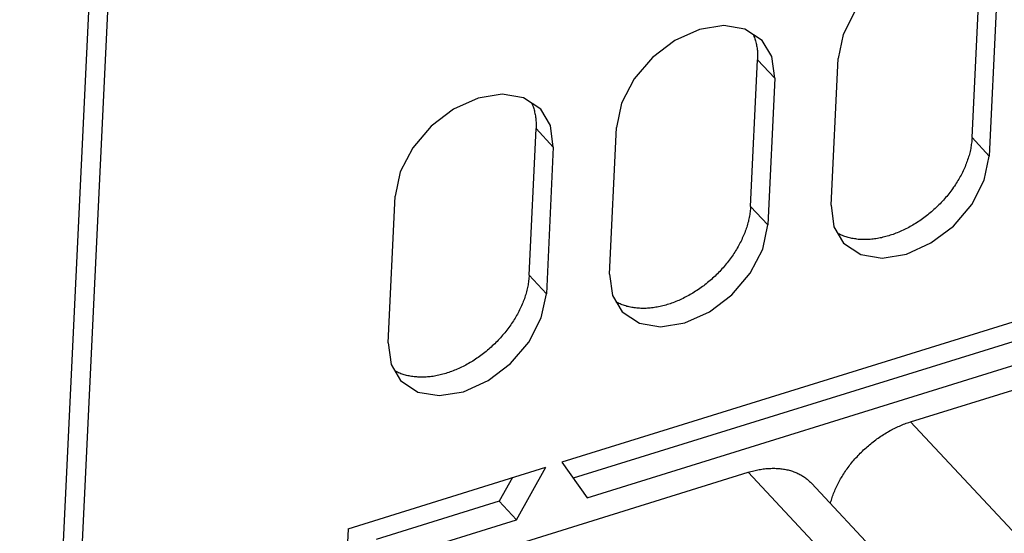
# Model space of a CAD drawing. Units: millimetres. Extents: x 0 to 594, y 0 to 420.
# Drawn here: x 492 to 503, y 119 to 124 of the extents above; entities that cross this region are included whole.
import ezdxf

# ---------------------------------------------------------------- set-up
doc = ezdxf.new("R2010")
doc.units = ezdxf.units.MM
doc.header["$LTSCALE"] = 32.67
doc.layers.get('0').update_dxf_attribs({"linetype": 'CONTINUOUS'})

msp = doc.modelspace()

# ---------------------------------------------------------------- linework, layer by layer
at = {"color": 7, "linetype": 'CONTINUOUS'}
for p, q in [((492.103, 108.41), (493.039, 128.093)), ((492.302, 108.198), (493.238, 127.881)), ((502.542, 122.957), (502.618, 124.564)), ((501.265, 124.353), (501.129, 124.088)), ((502.807, 124.362), (502.73, 122.755)), ((499.554, 124.143), (499.285, 124.022)), ((499.82, 124.186), (499.554, 124.143)), ((500.053, 124.147), (499.82, 124.186)), ((500.243, 124.022), (500.053, 124.147)), ((499.285, 124.022), (499.039, 123.835)), ((500.143, 124.088), (500.148, 124.078)), ((500.148, 124.078), (500.152, 124.066)), ((500.152, 124.066), (500.157, 124.054)), ((500.157, 124.054), (500.161, 124.041)), ((500.161, 124.041), (500.165, 124.029)), ((500.165, 124.029), (500.169, 124.016)), ((500.169, 124.016), (500.172, 124.003)), ((500.172, 124.003), (500.176, 123.99)), ((500.348, 123.845), (500.243, 124.022)), ((501.129, 124.088), (501.073, 123.823)), ((500.176, 123.99), (500.178, 123.977)), ((500.178, 123.977), (500.181, 123.964)), ((500.181, 123.964), (500.183, 123.951)), ((500.183, 123.951), (500.185, 123.937)), ((500.185, 123.937), (500.187, 123.923)), ((500.187, 123.923), (500.189, 123.91)), ((500.189, 123.91), (500.19, 123.896)), ((500.19, 123.896), (500.191, 123.882)), ((499.039, 123.835), (498.838, 123.6)), ((500.114, 122.203), (500.191, 123.81)), ((500.191, 123.882), (500.191, 123.867)), ((500.191, 123.867), (500.191, 123.853)), ((500.191, 123.853), (500.191, 123.839)), ((500.191, 123.839), (500.191, 123.824)), ((500.191, 123.824), (500.191, 123.81)), ((500.38, 123.608), (500.191, 123.81)), ((500.38, 123.608), (500.348, 123.845)), ((500.997, 122.217), (501.073, 123.823)), ((498.838, 123.6), (498.701, 123.335)), ((500.38, 123.608), (500.303, 122.001)), ((497.127, 123.39), (496.858, 123.268)), ((497.392, 123.432), (497.127, 123.39)), ((497.626, 123.393), (497.392, 123.432)), ((497.815, 123.269), (497.626, 123.393)), ((496.858, 123.268), (496.612, 123.082)), ((497.716, 123.334), (497.72, 123.324)), ((497.72, 123.324), (497.725, 123.312)), ((497.725, 123.312), (497.73, 123.3)), ((497.73, 123.3), (497.734, 123.287)), ((497.734, 123.287), (497.738, 123.275)), ((497.738, 123.275), (497.742, 123.262)), ((497.742, 123.262), (497.745, 123.25)), ((497.745, 123.25), (497.748, 123.237)), ((497.921, 123.091), (497.815, 123.269)), ((498.701, 123.335), (498.646, 123.07)), ((497.748, 123.237), (497.751, 123.223)), ((497.751, 123.223), (497.754, 123.21)), ((497.754, 123.21), (497.756, 123.197)), ((497.756, 123.197), (497.758, 123.183)), ((497.758, 123.183), (497.76, 123.17)), ((497.76, 123.17), (497.761, 123.156)), ((497.761, 123.156), (497.762, 123.142)), ((497.762, 123.142), (497.763, 123.128)), ((496.612, 123.082), (496.411, 122.846)), ((497.687, 121.449), (497.763, 123.056)), ((497.763, 123.128), (497.764, 123.114)), ((497.764, 123.071), (497.763, 123.056)), ((497.952, 122.854), (497.763, 123.056)), ((497.764, 123.114), (497.764, 123.099)), ((497.764, 123.099), (497.764, 123.085)), ((497.764, 123.085), (497.764, 123.071)), ((497.952, 122.854), (497.921, 123.091)), ((498.57, 121.463), (498.646, 123.07)), ((509.487, 122.953), (498.044, 119.4)), ((502.54, 122.927), (502.538, 122.913)), ((502.541, 122.942), (502.54, 122.927)), ((502.542, 122.957), (502.541, 122.942)), ((502.542, 122.957), (502.73, 122.755)), ((496.411, 122.846), (496.274, 122.581)), ((497.952, 122.854), (497.876, 121.247)), ((502.524, 122.822), (502.52, 122.807)), ((502.527, 122.838), (502.524, 122.822)), ((502.53, 122.853), (502.527, 122.838)), ((502.532, 122.868), (502.53, 122.853)), ((502.534, 122.883), (502.532, 122.868)), ((502.536, 122.898), (502.534, 122.883)), ((502.538, 122.913), (502.536, 122.898)), ((502.494, 122.715), (502.489, 122.7)), ((502.499, 122.731), (502.494, 122.715)), ((502.504, 122.746), (502.499, 122.731)), ((502.509, 122.761), (502.504, 122.746)), ((502.513, 122.777), (502.509, 122.761)), ((502.517, 122.792), (502.513, 122.777)), ((502.52, 122.807), (502.517, 122.792)), ((502.675, 122.49), (502.73, 122.755)), ((502.452, 122.608), (502.444, 122.592)), ((502.458, 122.623), (502.452, 122.608)), ((502.465, 122.638), (502.458, 122.623)), ((502.471, 122.654), (502.465, 122.638)), ((502.478, 122.669), (502.471, 122.654)), ((502.483, 122.685), (502.478, 122.669)), ((502.489, 122.7), (502.483, 122.685)), ((496.274, 122.581), (496.219, 122.316)), ((508.975, 122.58), (498.17, 119.225)), ((502.396, 122.501), (502.387, 122.486)), ((502.405, 122.516), (502.396, 122.501)), ((502.413, 122.532), (502.405, 122.516)), ((502.421, 122.547), (502.413, 122.532)), ((502.429, 122.562), (502.421, 122.547)), ((502.437, 122.577), (502.429, 122.562)), ((502.444, 122.592), (502.437, 122.577)), ((502.319, 122.384), (502.308, 122.369)), ((502.329, 122.398), (502.319, 122.384)), ((502.34, 122.413), (502.329, 122.398)), ((502.35, 122.427), (502.34, 122.413)), ((502.359, 122.442), (502.35, 122.427)), ((502.369, 122.457), (502.359, 122.442)), ((502.378, 122.472), (502.369, 122.457)), ((502.387, 122.486), (502.378, 122.472)), ((502.538, 122.225), (502.675, 122.49)), ((496.142, 120.709), (496.219, 122.316)), ((498.322, 119.011), (509.164, 122.378)), ((502.24, 122.286), (502.228, 122.272)), ((502.252, 122.3), (502.24, 122.286)), ((502.264, 122.313), (502.252, 122.3)), ((502.275, 122.327), (502.264, 122.313)), ((502.286, 122.341), (502.275, 122.327)), ((502.297, 122.355), (502.286, 122.341)), ((502.308, 122.369), (502.297, 122.355)), ((500.112, 122.174), (500.111, 122.159)), ((500.113, 122.188), (500.112, 122.174)), ((500.114, 122.203), (500.113, 122.188)), ((500.114, 122.203), (500.303, 122.001)), ((500.997, 122.217), (501.028, 121.98)), ((502.125, 122.17), (502.112, 122.158)), ((502.139, 122.182), (502.125, 122.17)), ((502.152, 122.195), (502.139, 122.182)), ((502.165, 122.207), (502.152, 122.195)), ((502.178, 122.22), (502.165, 122.207)), ((502.191, 122.233), (502.178, 122.22)), ((502.203, 122.246), (502.191, 122.233)), ((502.216, 122.259), (502.203, 122.246)), ((502.228, 122.272), (502.216, 122.259)), ((502.337, 121.989), (502.538, 122.225)), ((500.097, 122.069), (500.093, 122.054)), ((500.1, 122.084), (500.097, 122.069)), ((500.102, 122.099), (500.1, 122.084)), ((500.105, 122.114), (500.102, 122.099)), ((500.107, 122.129), (500.105, 122.114)), ((500.109, 122.144), (500.107, 122.129)), ((500.111, 122.159), (500.109, 122.144)), ((501.999, 122.068), (501.984, 122.057)), ((502.013, 122.078), (501.999, 122.068)), ((502.028, 122.089), (502.013, 122.078)), ((502.042, 122.1), (502.028, 122.089)), ((502.056, 122.111), (502.042, 122.1)), ((502.07, 122.123), (502.056, 122.111)), ((502.084, 122.134), (502.07, 122.123)), ((502.098, 122.146), (502.084, 122.134)), ((502.112, 122.158), (502.098, 122.146)), ((500.067, 121.962), (500.062, 121.946)), ((500.072, 121.977), (500.067, 121.962)), ((500.077, 121.992), (500.072, 121.977)), ((500.081, 122.008), (500.077, 121.992)), ((500.086, 122.023), (500.081, 122.008)), ((500.09, 122.038), (500.086, 122.023)), ((500.093, 122.054), (500.09, 122.038)), ((500.248, 121.736), (500.303, 122.001)), ((501.028, 121.98), (501.134, 121.802)), ((501.817, 121.957), (501.801, 121.95)), ((501.833, 121.965), (501.817, 121.957)), ((501.848, 121.974), (501.833, 121.965)), ((501.863, 121.982), (501.848, 121.974)), ((501.879, 121.991), (501.863, 121.982)), ((501.894, 121.999), (501.879, 121.991)), ((501.909, 122.009), (501.894, 121.999)), ((501.924, 122.018), (501.909, 122.009)), ((501.939, 122.027), (501.924, 122.018)), ((501.954, 122.037), (501.939, 122.027)), ((501.969, 122.047), (501.954, 122.037)), ((501.984, 122.057), (501.969, 122.047)), ((502.091, 121.803), (502.337, 121.989)), ((500.024, 121.854), (500.017, 121.839)), ((500.031, 121.869), (500.024, 121.854)), ((500.038, 121.885), (500.031, 121.869)), ((500.044, 121.9), (500.038, 121.885)), ((500.05, 121.915), (500.044, 121.9)), ((500.056, 121.931), (500.05, 121.915)), ((500.062, 121.946), (500.056, 121.931)), ((501.076, 121.905), (501.071, 121.908)), ((501.088, 121.899), (501.076, 121.905)), ((501.099, 121.894), (501.088, 121.899)), ((501.111, 121.889), (501.099, 121.894)), ((501.123, 121.884), (501.111, 121.889)), ((501.135, 121.879), (501.123, 121.884)), ((501.148, 121.874), (501.135, 121.879)), ((501.161, 121.87), (501.148, 121.874)), ((501.173, 121.866), (501.161, 121.87)), ((501.186, 121.863), (501.173, 121.866)), ((501.199, 121.859), (501.186, 121.863)), ((501.213, 121.856), (501.199, 121.859)), ((501.226, 121.853), (501.213, 121.856)), ((501.24, 121.851), (501.226, 121.853)), ((501.253, 121.849), (501.24, 121.851)), ((501.267, 121.847), (501.253, 121.849)), ((501.281, 121.845), (501.267, 121.847)), ((501.295, 121.843), (501.281, 121.845)), ((501.442, 121.844), (501.427, 121.843)), ((501.458, 121.846), (501.442, 121.844)), ((501.473, 121.848), (501.458, 121.846)), ((501.488, 121.85), (501.473, 121.848)), ((501.504, 121.852), (501.488, 121.85)), ((501.519, 121.855), (501.504, 121.852)), ((501.535, 121.858), (501.519, 121.855)), ((501.55, 121.861), (501.535, 121.858)), ((501.566, 121.865), (501.55, 121.861)), ((501.581, 121.869), (501.566, 121.865)), ((501.597, 121.873), (501.581, 121.869)), ((501.613, 121.877), (501.597, 121.873)), ((501.629, 121.882), (501.613, 121.877)), ((501.644, 121.887), (501.629, 121.882)), ((501.66, 121.892), (501.644, 121.887)), ((501.676, 121.897), (501.66, 121.892)), ((501.692, 121.903), (501.676, 121.897)), ((501.707, 121.909), (501.692, 121.903)), ((501.723, 121.915), (501.707, 121.909)), ((501.739, 121.921), (501.723, 121.915)), ((501.755, 121.928), (501.739, 121.921)), ((501.77, 121.935), (501.755, 121.928)), ((501.786, 121.942), (501.77, 121.935)), ((501.801, 121.95), (501.786, 121.942)), ((499.969, 121.748), (499.96, 121.733)), ((499.978, 121.763), (499.969, 121.748)), ((499.986, 121.778), (499.978, 121.763)), ((499.994, 121.793), (499.986, 121.778)), ((500.002, 121.808), (499.994, 121.793)), ((500.01, 121.823), (500.002, 121.808)), ((500.017, 121.839), (500.01, 121.823)), ((500.111, 121.471), (500.248, 121.736)), ((501.134, 121.802), (501.323, 121.678)), ((501.309, 121.842), (501.295, 121.843)), ((501.324, 121.841), (501.309, 121.842)), ((501.338, 121.841), (501.324, 121.841)), ((501.353, 121.84), (501.338, 121.841)), ((501.368, 121.84), (501.353, 121.84)), ((501.382, 121.841), (501.368, 121.84)), ((501.397, 121.841), (501.382, 121.841)), ((501.412, 121.842), (501.397, 121.841)), ((501.427, 121.843), (501.412, 121.842)), ((501.822, 121.681), (502.091, 121.803)), ((499.892, 121.63), (499.881, 121.616)), ((499.902, 121.644), (499.892, 121.63)), ((499.912, 121.659), (499.902, 121.644)), ((499.922, 121.674), (499.912, 121.659)), ((499.932, 121.688), (499.922, 121.674)), ((499.942, 121.703), (499.932, 121.688)), ((499.951, 121.718), (499.942, 121.703)), ((499.96, 121.733), (499.951, 121.718)), ((501.323, 121.678), (501.557, 121.638)), ((501.557, 121.638), (501.822, 121.681)), ((499.813, 121.532), (499.801, 121.519)), ((499.825, 121.546), (499.813, 121.532)), ((499.836, 121.56), (499.825, 121.546)), ((499.848, 121.573), (499.836, 121.56)), ((499.859, 121.587), (499.848, 121.573)), ((499.87, 121.602), (499.859, 121.587)), ((499.881, 121.616), (499.87, 121.602)), ((497.685, 121.42), (497.684, 121.405)), ((497.686, 121.435), (497.685, 121.42)), ((497.687, 121.449), (497.686, 121.435)), ((497.687, 121.449), (497.876, 121.247)), ((498.57, 121.463), (498.601, 121.226)), ((499.698, 121.416), (499.685, 121.404)), ((499.712, 121.428), (499.698, 121.416)), ((499.725, 121.441), (499.712, 121.428)), ((499.738, 121.453), (499.725, 121.441)), ((499.751, 121.466), (499.738, 121.453)), ((499.764, 121.479), (499.751, 121.466)), ((499.776, 121.492), (499.764, 121.479)), ((499.789, 121.505), (499.776, 121.492)), ((499.801, 121.519), (499.789, 121.505)), ((499.91, 121.236), (500.111, 121.471)), ((497.669, 121.315), (497.666, 121.3)), ((497.672, 121.33), (497.669, 121.315)), ((497.675, 121.345), (497.672, 121.33)), ((497.678, 121.36), (497.675, 121.345)), ((497.68, 121.375), (497.678, 121.36)), ((497.682, 121.39), (497.68, 121.375)), ((497.684, 121.405), (497.682, 121.39)), ((499.572, 121.314), (499.557, 121.304)), ((499.586, 121.325), (499.572, 121.314)), ((499.601, 121.335), (499.586, 121.325)), ((499.615, 121.346), (499.601, 121.335)), ((499.629, 121.357), (499.615, 121.346)), ((499.643, 121.369), (499.629, 121.357)), ((499.657, 121.38), (499.643, 121.369)), ((499.671, 121.392), (499.657, 121.38)), ((499.685, 121.404), (499.671, 121.392)), ((497.64, 121.208), (497.635, 121.193)), ((497.645, 121.223), (497.64, 121.208)), ((497.65, 121.239), (497.645, 121.223)), ((497.654, 121.254), (497.65, 121.239)), ((497.658, 121.269), (497.654, 121.254)), ((497.662, 121.285), (497.658, 121.269)), ((497.666, 121.3), (497.662, 121.285)), ((497.82, 120.982), (497.876, 121.247)), ((498.601, 121.226), (498.706, 121.049)), ((499.39, 121.204), (499.374, 121.196)), ((499.405, 121.212), (499.39, 121.204)), ((499.421, 121.22), (499.405, 121.212)), ((499.436, 121.228), (499.421, 121.22)), ((499.452, 121.237), (499.436, 121.228)), ((499.467, 121.246), (499.452, 121.237)), ((499.482, 121.255), (499.467, 121.246)), ((499.497, 121.264), (499.482, 121.255)), ((499.512, 121.274), (499.497, 121.264)), ((499.527, 121.283), (499.512, 121.274)), ((499.542, 121.293), (499.527, 121.283)), ((499.557, 121.304), (499.542, 121.293)), ((499.664, 121.049), (499.91, 121.236)), ((497.597, 121.1), (497.59, 121.085)), ((497.604, 121.116), (497.597, 121.1)), ((497.611, 121.131), (497.604, 121.116)), ((497.617, 121.146), (497.611, 121.131)), ((497.623, 121.162), (497.617, 121.146)), ((497.629, 121.177), (497.623, 121.162)), ((497.635, 121.193), (497.629, 121.177)), ((498.649, 121.151), (498.643, 121.154)), ((498.66, 121.146), (498.649, 121.151)), ((498.672, 121.14), (498.66, 121.146)), ((498.684, 121.135), (498.672, 121.14)), ((498.696, 121.13), (498.684, 121.135)), ((498.708, 121.125), (498.696, 121.13)), ((498.721, 121.121), (498.708, 121.125)), ((498.733, 121.117), (498.721, 121.121)), ((498.746, 121.113), (498.733, 121.117)), ((498.759, 121.109), (498.746, 121.113)), ((498.772, 121.106), (498.759, 121.109)), ((498.785, 121.102), (498.772, 121.106)), ((498.799, 121.1), (498.785, 121.102)), ((498.812, 121.097), (498.799, 121.1)), ((498.826, 121.095), (498.812, 121.097)), ((498.84, 121.093), (498.826, 121.095)), ((498.854, 121.091), (498.84, 121.093)), ((498.868, 121.09), (498.854, 121.091)), ((498.882, 121.088), (498.868, 121.09)), ((498.897, 121.088), (498.882, 121.088)), ((499, 121.089), (498.985, 121.088)), ((499.015, 121.09), (499, 121.089)), ((499.03, 121.092), (499.015, 121.09)), ((499.046, 121.094), (499.03, 121.092)), ((499.061, 121.096), (499.046, 121.094)), ((499.076, 121.099), (499.061, 121.096)), ((499.092, 121.101), (499.076, 121.099)), ((499.107, 121.104), (499.092, 121.101)), ((499.123, 121.108), (499.107, 121.104)), ((499.139, 121.111), (499.123, 121.108)), ((499.154, 121.115), (499.139, 121.111)), ((499.17, 121.119), (499.154, 121.115)), ((499.186, 121.123), (499.17, 121.119)), ((499.201, 121.128), (499.186, 121.123)), ((499.217, 121.133), (499.201, 121.128)), ((499.233, 121.138), (499.217, 121.133)), ((499.249, 121.144), (499.233, 121.138)), ((499.264, 121.149), (499.249, 121.144)), ((499.28, 121.155), (499.264, 121.149)), ((499.296, 121.161), (499.28, 121.155)), ((499.312, 121.168), (499.296, 121.161)), ((499.327, 121.174), (499.312, 121.168)), ((499.343, 121.181), (499.327, 121.174)), ((499.359, 121.189), (499.343, 121.181)), ((499.374, 121.196), (499.359, 121.189)), ((497.542, 120.994), (497.533, 120.979)), ((497.55, 121.009), (497.542, 120.994)), ((497.559, 121.024), (497.55, 121.009)), ((497.567, 121.039), (497.559, 121.024)), ((497.575, 121.054), (497.567, 121.039)), ((497.583, 121.07), (497.575, 121.054)), ((497.59, 121.085), (497.583, 121.07)), ((497.684, 120.718), (497.82, 120.982)), ((498.706, 121.049), (498.896, 120.924)), ((498.911, 121.087), (498.897, 121.088)), ((498.926, 121.087), (498.911, 121.087)), ((498.94, 121.087), (498.926, 121.087)), ((498.955, 121.087), (498.94, 121.087)), ((498.97, 121.087), (498.955, 121.087)), ((498.985, 121.088), (498.97, 121.087)), ((499.395, 120.928), (499.664, 121.049)), ((497.464, 120.876), (497.454, 120.862)), ((497.475, 120.891), (497.464, 120.876)), ((497.485, 120.905), (497.475, 120.891)), ((497.495, 120.92), (497.485, 120.905)), ((497.505, 120.935), (497.495, 120.92)), ((497.515, 120.949), (497.505, 120.935)), ((497.524, 120.964), (497.515, 120.949)), ((497.533, 120.979), (497.524, 120.964)), ((498.896, 120.924), (499.129, 120.885)), ((499.129, 120.885), (499.395, 120.928)), ((501.866, 119.843), (505.247, 120.893)), ((497.374, 120.765), (497.361, 120.752)), ((497.386, 120.778), (497.374, 120.765)), ((497.397, 120.792), (497.386, 120.778)), ((497.409, 120.806), (497.397, 120.792)), ((497.421, 120.82), (497.409, 120.806)), ((497.432, 120.834), (497.421, 120.82)), ((497.443, 120.848), (497.432, 120.834)), ((497.454, 120.862), (497.443, 120.848)), ((496.142, 120.709), (496.174, 120.472)), ((497.271, 120.662), (497.257, 120.65)), ((497.284, 120.675), (497.271, 120.662)), ((497.298, 120.687), (497.284, 120.675)), ((497.311, 120.7), (497.298, 120.687)), ((497.324, 120.712), (497.311, 120.7)), ((497.336, 120.725), (497.324, 120.712)), ((497.349, 120.738), (497.336, 120.725)), ((497.361, 120.752), (497.349, 120.738)), ((497.483, 120.482), (497.684, 120.718)), ((497.13, 120.55), (497.115, 120.54)), ((497.144, 120.56), (497.13, 120.55)), ((497.159, 120.571), (497.144, 120.56)), ((497.173, 120.582), (497.159, 120.571)), ((497.188, 120.593), (497.173, 120.582)), ((497.202, 120.604), (497.188, 120.593)), ((497.216, 120.615), (497.202, 120.604)), ((497.23, 120.627), (497.216, 120.615)), ((497.244, 120.638), (497.23, 120.627)), ((497.257, 120.65), (497.244, 120.638)), ((496.174, 120.472), (496.279, 120.295)), ((496.947, 120.442), (496.931, 120.435)), ((496.963, 120.45), (496.947, 120.442)), ((496.978, 120.458), (496.963, 120.45)), ((496.994, 120.466), (496.978, 120.458)), ((497.009, 120.474), (496.994, 120.466)), ((497.024, 120.483), (497.009, 120.474)), ((497.04, 120.492), (497.024, 120.483)), ((497.055, 120.501), (497.04, 120.492)), ((497.07, 120.51), (497.055, 120.501)), ((497.085, 120.52), (497.07, 120.51)), ((497.1, 120.53), (497.085, 120.52)), ((497.115, 120.54), (497.1, 120.53)), ((497.237, 120.295), (497.483, 120.482)), ((496.222, 120.398), (496.216, 120.401)), ((496.233, 120.392), (496.222, 120.398)), ((496.245, 120.386), (496.233, 120.392)), ((496.257, 120.381), (496.245, 120.386)), ((496.269, 120.376), (496.257, 120.381)), ((496.281, 120.371), (496.269, 120.376)), ((496.294, 120.367), (496.281, 120.371)), ((496.306, 120.363), (496.294, 120.367)), ((496.319, 120.359), (496.306, 120.363)), ((496.332, 120.355), (496.319, 120.359)), ((496.345, 120.352), (496.332, 120.355)), ((496.358, 120.349), (496.345, 120.352)), ((496.372, 120.346), (496.358, 120.349)), ((496.385, 120.343), (496.372, 120.346)), ((496.399, 120.341), (496.385, 120.343)), ((496.413, 120.339), (496.399, 120.341)), ((496.427, 120.337), (496.413, 120.339)), ((496.441, 120.336), (496.427, 120.337)), ((496.455, 120.335), (496.441, 120.336)), ((496.469, 120.334), (496.455, 120.335)), ((496.484, 120.333), (496.469, 120.334)), ((496.498, 120.333), (496.484, 120.333)), ((496.528, 120.333), (496.513, 120.333)), ((496.543, 120.334), (496.528, 120.333)), ((496.558, 120.334), (496.543, 120.334)), ((496.573, 120.335), (496.558, 120.334)), ((496.588, 120.337), (496.573, 120.335)), ((496.603, 120.338), (496.588, 120.337)), ((496.618, 120.34), (496.603, 120.338)), ((496.634, 120.342), (496.618, 120.34)), ((496.649, 120.345), (496.634, 120.342)), ((496.665, 120.348), (496.649, 120.345)), ((496.68, 120.351), (496.665, 120.348)), ((496.696, 120.354), (496.68, 120.351)), ((496.711, 120.357), (496.696, 120.354)), ((496.727, 120.361), (496.711, 120.357)), ((496.743, 120.365), (496.727, 120.361)), ((496.758, 120.37), (496.743, 120.365)), ((496.774, 120.374), (496.758, 120.37)), ((496.79, 120.379), (496.774, 120.374)), ((496.806, 120.384), (496.79, 120.379)), ((496.821, 120.39), (496.806, 120.384)), ((496.837, 120.395), (496.821, 120.39)), ((496.853, 120.401), (496.837, 120.395)), ((496.869, 120.408), (496.853, 120.401)), ((496.884, 120.414), (496.869, 120.408)), ((496.9, 120.421), (496.884, 120.414)), ((496.916, 120.428), (496.9, 120.421)), ((496.931, 120.435), (496.916, 120.428)), ((496.279, 120.295), (496.468, 120.17)), ((496.513, 120.333), (496.498, 120.333)), ((496.968, 120.174), (497.237, 120.295)), ((496.468, 120.17), (496.702, 120.131)), ((496.702, 120.131), (496.968, 120.174)), ((501.731, 119.791), (501.746, 119.798)), ((501.746, 119.798), (501.761, 119.804)), ((501.761, 119.804), (501.776, 119.811)), ((501.776, 119.811), (501.791, 119.817)), ((501.791, 119.817), (501.806, 119.822)), ((501.806, 119.822), (501.821, 119.828)), ((501.821, 119.828), (501.836, 119.833)), ((501.836, 119.833), (501.851, 119.838)), ((501.851, 119.838), (501.866, 119.843)), ((505.843, 115.594), (501.866, 119.843)), ((501.528, 119.676), (501.542, 119.686)), ((501.542, 119.686), (501.556, 119.695)), ((501.556, 119.695), (501.57, 119.704)), ((501.57, 119.704), (501.585, 119.713)), ((501.585, 119.713), (501.599, 119.722)), ((501.599, 119.722), (501.614, 119.731)), ((501.614, 119.731), (501.628, 119.739)), ((501.628, 119.739), (501.643, 119.747)), ((501.643, 119.747), (501.658, 119.755)), ((501.658, 119.755), (501.672, 119.763)), ((501.672, 119.763), (501.687, 119.77)), ((501.687, 119.77), (501.702, 119.778)), ((501.702, 119.778), (501.717, 119.785)), ((501.717, 119.785), (501.731, 119.791)), ((501.393, 119.571), (501.406, 119.582)), ((501.406, 119.582), (501.419, 119.593)), ((501.419, 119.593), (501.432, 119.604)), ((501.432, 119.604), (501.445, 119.615)), ((501.445, 119.615), (501.459, 119.626)), ((501.459, 119.626), (501.472, 119.636)), ((501.472, 119.636), (501.486, 119.646)), ((501.486, 119.646), (501.5, 119.657)), ((501.5, 119.657), (501.514, 119.666)), ((501.514, 119.666), (501.528, 119.676)), ((501.282, 119.462), (501.293, 119.475)), ((501.293, 119.475), (501.305, 119.487)), ((501.305, 119.487), (501.317, 119.5)), ((501.317, 119.5), (501.329, 119.512)), ((501.329, 119.512), (501.342, 119.524)), ((501.342, 119.524), (501.354, 119.536)), ((501.354, 119.536), (501.367, 119.548)), ((501.367, 119.548), (501.38, 119.559)), ((501.38, 119.559), (501.393, 119.571)), ((498.044, 119.4), (498.322, 119.011)), ((501.194, 119.357), (501.204, 119.371)), ((501.204, 119.371), (501.215, 119.384)), ((501.215, 119.384), (501.226, 119.397)), ((501.226, 119.397), (501.236, 119.411)), ((501.236, 119.411), (501.247, 119.424)), ((501.247, 119.424), (501.259, 119.437)), ((501.259, 119.437), (501.27, 119.449)), ((501.27, 119.449), (501.282, 119.462)), ((495.704, 118.673), (497.871, 119.346)), ((496.708, 118.241), (500.089, 119.291)), ((497.548, 118.771), (497.871, 119.346)), ((500.089, 119.291), (500.104, 119.295)), ((504.066, 115.042), (500.089, 119.291)), ((500.104, 119.295), (500.119, 119.3)), ((500.119, 119.3), (500.134, 119.304)), ((500.134, 119.304), (500.149, 119.308)), ((500.149, 119.308), (500.164, 119.311)), ((500.164, 119.311), (500.178, 119.314)), ((500.178, 119.314), (500.193, 119.318)), ((500.193, 119.318), (500.208, 119.32)), ((500.208, 119.32), (500.223, 119.323)), ((500.223, 119.323), (500.237, 119.325)), ((500.237, 119.325), (500.252, 119.327)), ((500.252, 119.327), (500.266, 119.329)), ((500.266, 119.329), (500.281, 119.331)), ((500.281, 119.331), (500.295, 119.332)), ((500.295, 119.332), (500.31, 119.333)), ((500.31, 119.333), (500.324, 119.334)), ((500.324, 119.334), (500.338, 119.334)), ((500.338, 119.334), (500.352, 119.335)), ((500.352, 119.335), (500.366, 119.335)), ((500.366, 119.335), (500.38, 119.335)), ((500.38, 119.335), (500.394, 119.334)), ((500.394, 119.334), (500.408, 119.333)), ((500.408, 119.333), (500.421, 119.333)), ((500.421, 119.333), (500.435, 119.331)), ((500.435, 119.331), (500.448, 119.33)), ((500.448, 119.33), (500.461, 119.328)), ((500.461, 119.328), (500.474, 119.326)), ((500.474, 119.326), (500.487, 119.324)), ((500.487, 119.324), (500.5, 119.322)), ((500.5, 119.322), (500.513, 119.319)), ((500.513, 119.319), (500.526, 119.316)), ((500.526, 119.316), (500.538, 119.313)), ((500.538, 119.313), (500.551, 119.309)), ((500.551, 119.309), (500.563, 119.306)), ((500.563, 119.306), (500.575, 119.302)), ((500.575, 119.302), (500.587, 119.297)), ((500.587, 119.297), (500.598, 119.293)), ((500.598, 119.293), (500.61, 119.288)), ((500.61, 119.288), (500.621, 119.284)), ((500.621, 119.284), (500.632, 119.278)), ((500.632, 119.278), (500.643, 119.273)), ((500.643, 119.273), (500.654, 119.267)), ((500.654, 119.267), (500.665, 119.262)), ((500.665, 119.262), (500.675, 119.256)), ((500.675, 119.256), (500.686, 119.249)), ((501.119, 119.246), (501.127, 119.26)), ((501.127, 119.26), (501.136, 119.274)), ((501.136, 119.274), (501.145, 119.288)), ((501.145, 119.288), (501.155, 119.302)), ((501.155, 119.302), (501.164, 119.316)), ((501.164, 119.316), (501.174, 119.33)), ((501.174, 119.33), (501.184, 119.344)), ((501.184, 119.344), (501.194, 119.357)), ((497.505, 119.233), (497.359, 118.973)), ((500.686, 119.249), (500.696, 119.243)), ((500.696, 119.243), (500.706, 119.236)), ((500.706, 119.236), (500.715, 119.229)), ((500.715, 119.229), (500.725, 119.222)), ((500.725, 119.222), (500.734, 119.214)), ((500.734, 119.214), (500.743, 119.207)), ((500.743, 119.207), (500.752, 119.199)), ((500.752, 119.199), (500.761, 119.191)), ((500.761, 119.191), (500.77, 119.183)), ((500.77, 119.183), (500.778, 119.174)), ((500.778, 119.174), (500.781, 119.171)), ((500.781, 119.171), (504.758, 114.922)), ((501.063, 119.145), (501.071, 119.16)), ((501.071, 119.16), (501.078, 119.174)), ((501.078, 119.174), (501.086, 119.189)), ((501.086, 119.189), (501.094, 119.203)), ((501.094, 119.203), (501.102, 119.218)), ((501.102, 119.218), (501.11, 119.232)), ((501.11, 119.232), (501.119, 119.246)), ((501.014, 119.029), (501.02, 119.043)), ((501.02, 119.043), (501.025, 119.058)), ((501.025, 119.058), (501.031, 119.073)), ((501.031, 119.073), (501.037, 119.087)), ((501.037, 119.087), (501.043, 119.102)), ((501.043, 119.102), (501.05, 119.116)), ((501.05, 119.116), (501.056, 119.131)), ((501.056, 119.131), (501.063, 119.145)), ((497.359, 118.973), (496.012, 118.555)), ((497.359, 118.973), (497.548, 118.771)), ((500.989, 118.948), (500.991, 118.956)), ((500.991, 118.956), (500.995, 118.97)), ((500.995, 118.97), (501, 118.985)), ((501, 118.985), (501.004, 118.999)), ((501.004, 118.999), (501.009, 119.014)), ((501.009, 119.014), (501.014, 119.029)), ((496.201, 118.353), (497.548, 118.771)), ((495.704, 118.673), (495.238, 108.872))]:
    msp.add_line(p, q, dxfattribs=at)

doc.saveas('drawing.dxf')
